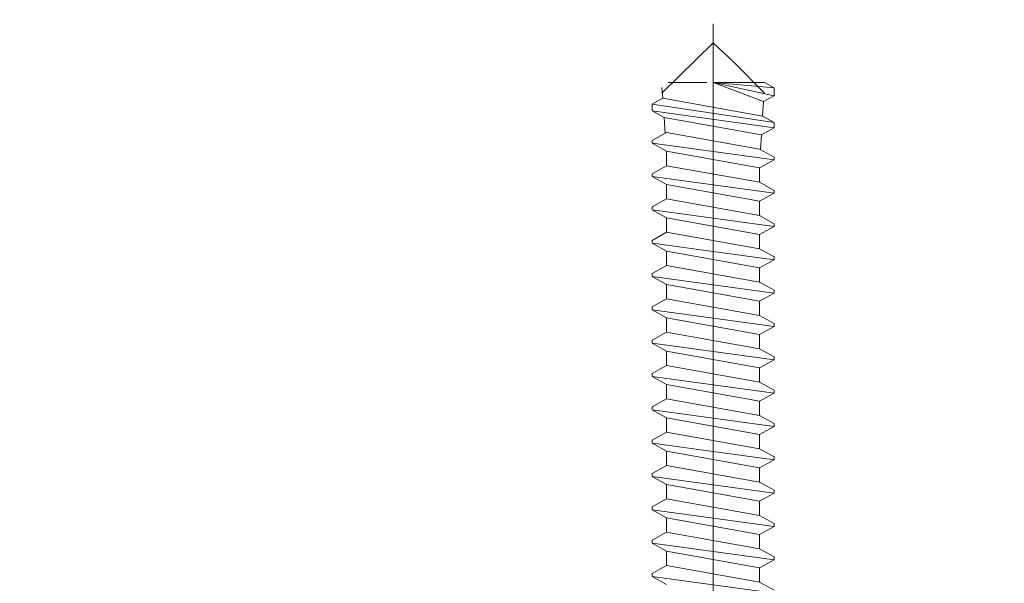
# Model space of a CAD drawing. Units: centimetres. Extents: x -8.8 to 8.8, y -14 to 13.9.
# Drawn here: x -0.4 to 1, y -0.1 to 0.7 of the extents above; entities that cross this region are included whole.
import ezdxf

# ---------------------------------------------------------------- set-up
doc = ezdxf.new("R2010")
doc.units = ezdxf.units.CM
doc.header["$MEASUREMENT"] = 0
doc.layers.add('Ebene 1', color=7, linetype='Continuous')

msp = doc.modelspace()

# ---------------------------------------------------------------- linework, layer by layer
at = {"layer": 'Ebene 1', "color": 242, "lineweight": 50}
msp.add_open_spline([(-7.74525, 13.94876), (-7.74525, 13.94876), (8.75475, 13.94876), (8.75475, 13.94876), (8.75475, 13.94876), (8.75475, 13.94876), (8.75475, -9.35128), (8.75475, -9.35128), (8.75475, -9.35128), (8.75475, -9.35128), (-8.74525, -9.35128), (-8.74525, -9.35128), (-8.74525, -9.35128), (-8.74525, -9.35128), (-8.74525, 11.94876), (-8.74525, 11.94876), (-8.74525, 11.94876), (-8.74525, 11.94876), (-7.74525, 13.94876), (-7.74525, 13.94876)], degree=3, knots=[0, 0, 0, 0, 0.1666667, 0.1666667, 0.1666667, 0.1666667, 0.3333333, 0.3333333, 0.3333333, 0.3333333, 0.5, 0.5, 0.5, 0.5, 0.6666667, 0.6666667, 0.6666667, 0.6666667, 1, 1, 1, 1], dxfattribs=at)
at = {"layer": 'Ebene 1', "color": 250, "lineweight": 9}
for points, knots in [([(-8.01513, 9.46782), (-8.01513, 9.46782), (8.31819, 9.46782), (8.31819, 9.46782), (8.31819, 9.46782), (8.31819, 9.46782), (8.31819, -0.5322), (8.31819, -0.5322), (8.31819, -0.5322), (8.31819, -0.5322), (6.48486, -0.5322), (6.48486, -0.5322), (6.48486, -0.5322), (6.46732, 0.33811), (6.75743, 1.05709), (7.3182, 1.63352), (7.3182, 1.63352), (7.3182, 1.63352), (7.3182, 7.96782), (7.3182, 7.96782), (7.3182, 7.96782), (7.3182, 7.96782), (6.65153, 8.6345), (6.65153, 8.6345), (6.65153, 8.6345), (6.65153, 8.6345), (-2.34846, 8.63409), (-2.34846, 8.63409), (-2.34846, 8.63409), (-2.34846, 8.63409), (-2.34846, 9.46782), (-2.34846, 9.46782), (-2.34846, 9.46782), (-2.34846, 9.46782), (-4.68178, 9.46782), (-4.68178, 9.46782), (-4.68178, 9.46782), (-4.68178, 9.46782), (-4.68178, 8.63409), (-4.68178, 8.63409), (-4.68178, 8.63409), (-4.68178, 8.63409), (-6.34846, 8.6345), (-6.34846, 8.6345), (-6.34846, 8.6345), (-6.34846, 8.6345), (-7.01513, 7.96782), (-7.01513, 7.96782), (-7.01513, 7.96782), (-7.01513, 7.96782), (-7.01475, 1.27099), (-7.01475, 1.27099), (-7.01475, 1.27099), (-7.01475, 1.27099), (-6.86307, -0.1148), (-6.86307, -0.1148), (-6.86307, -0.1148), (-6.86307, -0.1148), (-7.18213, -0.11417), (-7.18213, -0.11417), (-7.18213, -0.11417), (-7.18213, -0.11417), (-7.18213, 0.51916), (-7.18213, 0.51916), (-7.18213, 0.51916), (-7.18213, 0.51916), (-7.26558, 0.51916), (-7.26558, 0.51916), (-7.26558, 0.51916), (-7.26558, 0.51916), (-7.26504, -0.31262), (-7.26504, -0.31262), (-7.26504, -0.31262), (-7.26504, -0.31262), (-8.01513, -0.31262), (-8.01513, -0.31262), (-8.01513, -0.31262), (-8.01513, -0.31262), (-8.01513, 9.46782), (-8.01513, 9.46782)], [0, 0, 0, 0, 0.047619, 0.047619, 0.047619, 0.047619, 0.0952381, 0.0952381, 0.0952381, 0.0952381, 0.1428571, 0.1428571, 0.1428571, 0.1428571, 0.1904762, 0.1904762, 0.1904762, 0.1904762, 0.2380952, 0.2380952, 0.2380952, 0.2380952, 0.2857143, 0.2857143, 0.2857143, 0.2857143, 0.3333333, 0.3333333, 0.3333333, 0.3333333, 0.3809524, 0.3809524, 0.3809524, 0.3809524, 0.4285714, 0.4285714, 0.4285714, 0.4285714, 0.4761905, 0.4761905, 0.4761905, 0.4761905, 0.5238095, 0.5238095, 0.5238095, 0.5238095, 0.5714286, 0.5714286, 0.5714286, 0.5714286, 0.6190476, 0.6190476, 0.6190476, 0.6190476, 0.6666667, 0.6666667, 0.6666667, 0.6666667, 0.7142857, 0.7142857, 0.7142857, 0.7142857, 0.7619048, 0.7619048, 0.7619048, 0.7619048, 0.8095238, 0.8095238, 0.8095238, 0.8095238, 0.8571429, 0.8571429, 0.8571429, 0.8571429, 0.9047619, 0.9047619, 0.9047619, 0.9047619, 1, 1, 1, 1]), ([(-8.01513, -0.5322), (-8.01513, -0.5322), (8.31819, -0.5322), (8.31819, -0.5322), (8.31819, -0.5322), (8.31819, -0.5322), (8.31819, 9.46781), (8.31819, 9.46781), (8.31819, 9.46781), (8.31819, 9.46781), (-8.01513, 9.46781), (-8.01513, 9.46781), (-8.01513, 9.46781), (-8.01513, 9.46781), (-8.01513, -0.5322), (-8.01513, -0.5322), (-8.01513, -0.5322), (-8.01513, -0.5322), (-8.01513, -0.5322), (-8.01513, -0.5322)], [0, 0, 0, 0, 0.1666667, 0.1666667, 0.1666667, 0.1666667, 0.3333333, 0.3333333, 0.3333333, 0.3333333, 0.5, 0.5, 0.5, 0.5, 0.6666667, 0.6666667, 0.6666667, 0.6666667, 1, 1, 1, 1]), ([(-0.6818, 4.50818), (-0.6818, 4.50818), (-0.6818, 6.29793), (-0.6818, 6.29793), (-0.6818, 6.29793), (-1.19569, 6.29906), (-1.70959, 6.30018), (-2.22348, 6.30131), (-2.22348, 6.30131), (-3.16651, 6.78076), (-4.0933, 6.72871), (-5.00853, 6.29793), (-5.00853, 6.29793), (-5.00853, 6.29793), (-6.51513, 6.29793), (-6.51513, 6.29793), (-6.51513, 6.29793), (-6.51513, 5.51541), (-6.51513, 5.38498), (-6.51513, 4.60245), (-6.51513, 4.60245), (-6.76626, 3.8908), (-6.72163, 3.18828), (-6.51512, 2.47558), (-6.51512, 2.47558), (-6.51512, 2.47558), (-6.51476, 0.36855), (-6.51476, 0.36855), (-6.51476, 0.36855), (-6.51476, 0.36855), (-6.59808, 0.36855), (-6.59808, 0.36855), (-6.59808, 0.36855), (-6.59808, 0.36855), (-6.59782, -0.1148), (-6.59782, -0.1148), (-6.59782, -0.1148), (-6.59782, -0.1148), (-6.86307, -0.1148), (-6.86307, -0.1148), (-6.86307, -0.1148), (-6.86307, -0.1148), (-7.01475, 1.27099), (-7.01475, 1.27099), (-7.01475, 1.27099), (-7.01475, 1.27099), (-7.01513, 7.96782), (-7.01513, 7.96782), (-7.01513, 7.96782), (-7.01513, 7.96782), (-6.34846, 8.6345), (-6.34846, 8.6345), (-6.34846, 8.6345), (-6.34846, 8.6345), (-4.68178, 8.63409), (-4.68178, 8.63409), (-4.68178, 8.63409), (-4.68178, 8.63409), (-4.68178, 9.46782), (-4.68178, 9.46782), (-4.68178, 9.46782), (-4.68178, 9.46782), (-2.34846, 9.46782), (-2.34846, 9.46782), (-2.34846, 9.46782), (-2.34846, 9.46782), (-2.34846, 8.63409), (-2.34846, 8.63409), (-2.34846, 8.63409), (-2.34846, 8.63409), (6.65153, 8.6345), (6.65153, 8.6345), (6.65153, 8.6345), (6.65153, 8.6345), (7.3182, 7.96782), (7.3182, 7.96782), (7.3182, 7.96782), (7.3182, 7.96782), (7.3182, 1.63352), (7.3182, 1.63352), (7.3182, 1.63352), (6.69901, 0.98718), (6.46903, 0.25527), (6.48486, -0.5322), (6.48486, -0.5322), (6.48486, -0.5322), (-0.6818, -0.53221), (-0.6818, -0.53221), (-0.6818, -0.53221), (-0.6818, 0.72246), (-0.6818, 1.33298), (-0.6818, 2.58764), (-0.6818, 2.58764), (-0.48207, 3.21528), (-0.44484, 3.81343), (-0.6818, 4.50818)], [0, 0, 0, 0, 0.04, 0.04, 0.04, 0.04, 0.08, 0.08, 0.08, 0.08, 0.12, 0.12, 0.12, 0.12, 0.16, 0.16, 0.16, 0.16, 0.2, 0.2, 0.2, 0.2, 0.24, 0.24, 0.24, 0.24, 0.28, 0.28, 0.28, 0.28, 0.32, 0.32, 0.32, 0.32, 0.36, 0.36, 0.36, 0.36, 0.4, 0.4, 0.4, 0.4, 0.44, 0.44, 0.44, 0.44, 0.48, 0.48, 0.48, 0.48, 0.52, 0.52, 0.52, 0.52, 0.56, 0.56, 0.56, 0.56, 0.6, 0.6, 0.6, 0.6, 0.64, 0.64, 0.64, 0.64, 0.68, 0.68, 0.68, 0.68, 0.72, 0.72, 0.72, 0.72, 0.76, 0.76, 0.76, 0.76, 0.8, 0.8, 0.8, 0.8, 0.84, 0.84, 0.84, 0.84, 0.88, 0.88, 0.88, 0.88, 0.92, 0.92, 0.92, 0.92, 1, 1, 1, 1]), ([(-7.53575, 0.49525), (-7.53575, 0.49525), (-7.53575, 8.92147), (-7.53575, 8.92147), (-7.53575, 8.92147), (-7.53575, 8.92147), (7.8572, 8.94264), (7.8572, 8.94264)], [0, 0, 0, 0, 0.3333333, 0.3333333, 0.3333333, 0.3333333, 1, 1, 1, 1])]:
    msp.add_open_spline(points, degree=3, knots=knots, dxfattribs=at)
for points in [[(0.6074, 0.7192), (0.6074, 0.7192), (0.6074, -2.43085), (0.6074, -2.43085)], [(0.6074, 0.69152), (0.6074, 0.69152), (0.53269, 0.61801), (0.53269, 0.61801)], [(0.6074, 0.69152), (0.6074, 0.69152), (0.63834, 0.66273), (0.63834, 0.66273)], [(0.63834, 0.66273), (0.63834, 0.66273), (0.68208, 0.61801), (0.68208, 0.61801)], [(0.54179, 0.63349), (0.54179, 0.63349), (0.59819, 0.63349), (0.59819, 0.63349)], [(0.68083, 0.60584), (0.68083, 0.60584), (0.6074, 0.63349), (0.6074, 0.63349)], [(0.6074, 0.63349), (0.6074, 0.63349), (0.68208, 0.63349), (0.68208, 0.63349)], [(0.6074, 0.63349), (0.6074, 0.63349), (0.69616, 0.61431), (0.69616, 0.61431)], [(0.69616, 0.62571), (0.69616, 0.62571), (0.6074, 0.63349), (0.6074, 0.63349)], [(0.68208, 0.63349), (0.68208, 0.63349), (0.69616, 0.62571), (0.69616, 0.62571)], [(0.53269, 0.62661), (0.53269, 0.62661), (0.53391, 0.61068), (0.53391, 0.61068)], [(0.69616, 0.62571), (0.69616, 0.62571), (0.69616, 0.61431), (0.69616, 0.61431)], [(0.51861, 0.60224), (0.51861, 0.60224), (0.53391, 0.61068), (0.53391, 0.61068)], [(0.67954, 0.58455), (0.67954, 0.58455), (0.53391, 0.61068), (0.53391, 0.61068)], [(0.67954, 0.58455), (0.67954, 0.58455), (0.68083, 0.60584), (0.68083, 0.60584)], [(0.68083, 0.60584), (0.68083, 0.60584), (0.69616, 0.61431), (0.69616, 0.61431)], [(0.51861, 0.59252), (0.51861, 0.59252), (0.51861, 0.60224), (0.51861, 0.60224)], [(0.69616, 0.57537), (0.69616, 0.57537), (0.51861, 0.60224), (0.51861, 0.60224)], [(0.69616, 0.56752), (0.69616, 0.56752), (0.51861, 0.59252), (0.51861, 0.59252)], [(0.51861, 0.59252), (0.51861, 0.59252), (0.53601, 0.5829), (0.53601, 0.5829)], [(0.53773, 0.55998), (0.53773, 0.55998), (0.53601, 0.5829), (0.53601, 0.5829)], [(0.67792, 0.55744), (0.67792, 0.55744), (0.53601, 0.5829), (0.53601, 0.5829)], [(0.67954, 0.58455), (0.67954, 0.58455), (0.69616, 0.57537), (0.69616, 0.57537)], [(0.69616, 0.56752), (0.69616, 0.56752), (0.69616, 0.57537), (0.69616, 0.57537)], [(0.51861, 0.5494), (0.51861, 0.5494), (0.53973, 0.56108), (0.53973, 0.56108)], [(0.67504, 0.53681), (0.67504, 0.53681), (0.53973, 0.56108), (0.53973, 0.56108)], [(0.67792, 0.55744), (0.67792, 0.55744), (0.69616, 0.56752), (0.69616, 0.56752)], [(0.51861, 0.54537), (0.51861, 0.54537), (0.51861, 0.5494), (0.51861, 0.5494)], [(0.69616, 0.52109), (0.69616, 0.52109), (0.51861, 0.54537), (0.51861, 0.54537)], [(0.53973, 0.53368), (0.53973, 0.53368), (0.51861, 0.54537), (0.51861, 0.54537)], [(0.67663, 0.53593), (0.67663, 0.53593), (0.67792, 0.55744), (0.67792, 0.55744)], [(0.53973, 0.51254), (0.53973, 0.51254), (0.53973, 0.53368), (0.53973, 0.53368)], [(0.67504, 0.50941), (0.67504, 0.50941), (0.53973, 0.53368), (0.53973, 0.53368)], [(0.69616, 0.52513), (0.69616, 0.52513), (0.67504, 0.53681), (0.67504, 0.53681)], [(0.67504, 0.50941), (0.67504, 0.50941), (0.69616, 0.52109), (0.69616, 0.52109)], [(0.69616, 0.52109), (0.69616, 0.52109), (0.69616, 0.52513), (0.69616, 0.52513)], [(0.51861, 0.50086), (0.51861, 0.50086), (0.53973, 0.51254), (0.53973, 0.51254)], [(0.67504, 0.48827), (0.67504, 0.48827), (0.53973, 0.51254), (0.53973, 0.51254)], [(0.67504, 0.48827), (0.67504, 0.48827), (0.67504, 0.50941), (0.67504, 0.50941)], [(0.51861, 0.49682), (0.51861, 0.49682), (0.51861, 0.50086), (0.51861, 0.50086)], [(0.69616, 0.47255), (0.69616, 0.47255), (0.51861, 0.49682), (0.51861, 0.49682)], [(0.53973, 0.48514), (0.53973, 0.48514), (0.51861, 0.49682), (0.51861, 0.49682)], [(0.69616, 0.4766), (0.69616, 0.4766), (0.67504, 0.48827), (0.67504, 0.48827)], [(0.53973, 0.464), (0.53973, 0.464), (0.53973, 0.48514), (0.53973, 0.48514)], [(0.67504, 0.46087), (0.67504, 0.46087), (0.53973, 0.48514), (0.53973, 0.48514)], [(0.69616, 0.47255), (0.69616, 0.47255), (0.69616, 0.4766), (0.69616, 0.4766)], [(0.51861, 0.45233), (0.51861, 0.45233), (0.53973, 0.464), (0.53973, 0.464)], [(0.67504, 0.43973), (0.67504, 0.43973), (0.53973, 0.464), (0.53973, 0.464)], [(0.67504, 0.46087), (0.67504, 0.46087), (0.69616, 0.47255), (0.69616, 0.47255)], [(0.67504, 0.43972), (0.67504, 0.43972), (0.67504, 0.46087), (0.67504, 0.46087)], [(0.51861, 0.44828), (0.51861, 0.44828), (0.51861, 0.45233), (0.51861, 0.45233)], [(0.69616, 0.42401), (0.69616, 0.42401), (0.51861, 0.44828), (0.51861, 0.44828)], [(0.53973, 0.4366), (0.53973, 0.4366), (0.51861, 0.44828), (0.51861, 0.44828)], [(0.53973, 0.41545), (0.53973, 0.41545), (0.53973, 0.4366), (0.53973, 0.4366)], [(0.67504, 0.41233), (0.67504, 0.41233), (0.53973, 0.4366), (0.53973, 0.4366)], [(0.69616, 0.42804), (0.69616, 0.42804), (0.67504, 0.43973), (0.67504, 0.43973)], [(0.67504, 0.41233), (0.67504, 0.41233), (0.69616, 0.42401), (0.69616, 0.42401)], [(0.69616, 0.42401), (0.69616, 0.42401), (0.69616, 0.42804), (0.69616, 0.42804)], [(0.51861, 0.40377), (0.51861, 0.40377), (0.53973, 0.41545), (0.53973, 0.41545)], [(0.51861, 0.39972), (0.51861, 0.39972), (0.51861, 0.40377), (0.51861, 0.40377)], [(0.67504, 0.39118), (0.67504, 0.39118), (0.53973, 0.41545), (0.53973, 0.41545)], [(0.67504, 0.39118), (0.67504, 0.39118), (0.67504, 0.41233), (0.67504, 0.41233)], [(0.53973, 0.38806), (0.53973, 0.38806), (0.51861, 0.39972), (0.51861, 0.39972)], [(0.69616, 0.37545), (0.69616, 0.37545), (0.51861, 0.39972), (0.51861, 0.39972)], [(0.67504, 0.36378), (0.67504, 0.36378), (0.53973, 0.38806), (0.53973, 0.38806)], [(0.53973, 0.36691), (0.53973, 0.36691), (0.53973, 0.38806), (0.53973, 0.38806)], [(0.69616, 0.3795), (0.69616, 0.3795), (0.67504, 0.39118), (0.67504, 0.39118)], [(0.67504, 0.36378), (0.67504, 0.36378), (0.69616, 0.37545), (0.69616, 0.37545)], [(0.69616, 0.37545), (0.69616, 0.37545), (0.69616, 0.3795), (0.69616, 0.3795)], [(0.51861, 0.35523), (0.51861, 0.35523), (0.53973, 0.36691), (0.53973, 0.36691)], [(0.67504, 0.34264), (0.67504, 0.34264), (0.53973, 0.36691), (0.53973, 0.36691)], [(0.67504, 0.34264), (0.67504, 0.34264), (0.67504, 0.36378), (0.67504, 0.36378)], [(0.51861, 0.35118), (0.51861, 0.35118), (0.51861, 0.35523), (0.51861, 0.35523)], [(0.69616, 0.32691), (0.69616, 0.32691), (0.51861, 0.35118), (0.51861, 0.35118)], [(0.53973, 0.33951), (0.53973, 0.33951), (0.51861, 0.35118), (0.51861, 0.35118)], [(0.53973, 0.31837), (0.53973, 0.31837), (0.53973, 0.33951), (0.53973, 0.33951)], [(0.67504, 0.31524), (0.67504, 0.31524), (0.53973, 0.33951), (0.53973, 0.33951)], [(0.69616, 0.33096), (0.69616, 0.33096), (0.67504, 0.34264), (0.67504, 0.34264)], [(0.69616, 0.32691), (0.69616, 0.32691), (0.69616, 0.33096), (0.69616, 0.33096)], [(0.51861, 0.30669), (0.51861, 0.30669), (0.53973, 0.31837), (0.53973, 0.31837)], [(0.67504, 0.2941), (0.67504, 0.2941), (0.53973, 0.31837), (0.53973, 0.31837)], [(0.67504, 0.31524), (0.67504, 0.31524), (0.69616, 0.32691), (0.69616, 0.32691)], [(0.51861, 0.30264), (0.51861, 0.30264), (0.51861, 0.30669), (0.51861, 0.30669)], [(0.69616, 0.27837), (0.69616, 0.27837), (0.51861, 0.30264), (0.51861, 0.30264)], [(0.53973, 0.29097), (0.53973, 0.29097), (0.51861, 0.30264), (0.51861, 0.30264)], [(0.67504, 0.29408), (0.67504, 0.29408), (0.67504, 0.31524), (0.67504, 0.31524)], [(0.53973, 0.26981), (0.53973, 0.26981), (0.53973, 0.29097), (0.53973, 0.29097)], [(0.67504, 0.2667), (0.67504, 0.2667), (0.53973, 0.29097), (0.53973, 0.29097)], [(0.69616, 0.28241), (0.69616, 0.28241), (0.67504, 0.2941), (0.67504, 0.2941)], [(0.67504, 0.2667), (0.67504, 0.2667), (0.69616, 0.27837), (0.69616, 0.27837)], [(0.69616, 0.27837), (0.69616, 0.27837), (0.69616, 0.28241), (0.69616, 0.28241)], [(0.51861, 0.25814), (0.51861, 0.25814), (0.53973, 0.26981), (0.53973, 0.26981)], [(0.67504, 0.24554), (0.67504, 0.24554), (0.53973, 0.26981), (0.53973, 0.26981)], [(0.67504, 0.24554), (0.67504, 0.24554), (0.67504, 0.2667), (0.67504, 0.2667)], [(0.51861, 0.25409), (0.51861, 0.25409), (0.51861, 0.25814), (0.51861, 0.25814)], [(0.53973, 0.24243), (0.53973, 0.24243), (0.51861, 0.25409), (0.51861, 0.25409)], [(0.69616, 0.22982), (0.69616, 0.22982), (0.51861, 0.25409), (0.51861, 0.25409)], [(0.69616, 0.23387), (0.69616, 0.23387), (0.67504, 0.24554), (0.67504, 0.24554)], [(0.67504, 0.21814), (0.67504, 0.21814), (0.53973, 0.24243), (0.53973, 0.24243)], [(0.53973, 0.22128), (0.53973, 0.22128), (0.53973, 0.24243), (0.53973, 0.24243)], [(0.67504, 0.21814), (0.67504, 0.21814), (0.69616, 0.22982), (0.69616, 0.22982)], [(0.69616, 0.22982), (0.69616, 0.22982), (0.69616, 0.23387), (0.69616, 0.23387)], [(0.51861, 0.2096), (0.51861, 0.2096), (0.53973, 0.22128), (0.53973, 0.22128)], [(0.67504, 0.19701), (0.67504, 0.19701), (0.53973, 0.22128), (0.53973, 0.22128)], [(0.67504, 0.19701), (0.67504, 0.19701), (0.67504, 0.21814), (0.67504, 0.21814)], [(0.51861, 0.20555), (0.51861, 0.20555), (0.51861, 0.2096), (0.51861, 0.2096)], [(0.69616, 0.18128), (0.69616, 0.18128), (0.51861, 0.20555), (0.51861, 0.20555)], [(0.53973, 0.19387), (0.53973, 0.19387), (0.51861, 0.20555), (0.51861, 0.20555)], [(0.67504, 0.1696), (0.67504, 0.1696), (0.53973, 0.19387), (0.53973, 0.19387)], [(0.53973, 0.17274), (0.53973, 0.17274), (0.53973, 0.19387), (0.53973, 0.19387)], [(0.69616, 0.18534), (0.69616, 0.18534), (0.67504, 0.19701), (0.67504, 0.19701)], [(0.51861, 0.16106), (0.51861, 0.16106), (0.53973, 0.17274), (0.53973, 0.17274)], [(0.67504, 0.14847), (0.67504, 0.14847), (0.53973, 0.17274), (0.53973, 0.17274)], [(0.67504, 0.1696), (0.67504, 0.1696), (0.69616, 0.18128), (0.69616, 0.18128)], [(0.69616, 0.18128), (0.69616, 0.18128), (0.69616, 0.18534), (0.69616, 0.18534)], [(0.51861, 0.15702), (0.51861, 0.15702), (0.51861, 0.16106), (0.51861, 0.16106)], [(0.67504, 0.14847), (0.67504, 0.14847), (0.67504, 0.1696), (0.67504, 0.1696)], [(0.69616, 0.13273), (0.69616, 0.13273), (0.51861, 0.15702), (0.51861, 0.15702)], [(0.53973, 0.14533), (0.53973, 0.14533), (0.51861, 0.15702), (0.51861, 0.15702)], [(0.67504, 0.12105), (0.67504, 0.12105), (0.53973, 0.14533), (0.53973, 0.14533)], [(0.53973, 0.12418), (0.53973, 0.12418), (0.53973, 0.14533), (0.53973, 0.14533)], [(0.69616, 0.13677), (0.69616, 0.13677), (0.67504, 0.14847), (0.67504, 0.14847)], [(0.67504, 0.12105), (0.67504, 0.12105), (0.69616, 0.13273), (0.69616, 0.13273)], [(0.69616, 0.13273), (0.69616, 0.13273), (0.69616, 0.13677), (0.69616, 0.13677)], [(0.51861, 0.1125), (0.51861, 0.1125), (0.53973, 0.12418), (0.53973, 0.12418)], [(0.67504, 0.09991), (0.67504, 0.09991), (0.53973, 0.12418), (0.53973, 0.12418)], [(0.67504, 0.09991), (0.67504, 0.09991), (0.67504, 0.12105), (0.67504, 0.12105)], [(0.51861, 0.10846), (0.51861, 0.10846), (0.51861, 0.1125), (0.51861, 0.1125)], [(0.69616, 0.0842), (0.69616, 0.0842), (0.51861, 0.10846), (0.51861, 0.10846)], [(0.53973, 0.09679), (0.53973, 0.09679), (0.51861, 0.10846), (0.51861, 0.10846)], [(0.67504, 0.07251), (0.67504, 0.07251), (0.53973, 0.09679), (0.53973, 0.09679)], [(0.53973, 0.07564), (0.53973, 0.07564), (0.53973, 0.09679), (0.53973, 0.09679)], [(0.69616, 0.08823), (0.69616, 0.08823), (0.67504, 0.09991), (0.67504, 0.09991)], [(0.69616, 0.0842), (0.69616, 0.0842), (0.69616, 0.08823), (0.69616, 0.08823)], [(0.51861, 0.06395), (0.51861, 0.06395), (0.53973, 0.07564), (0.53973, 0.07564)], [(0.67504, 0.05136), (0.67504, 0.05136), (0.53973, 0.07564), (0.53973, 0.07564)], [(0.67504, 0.07251), (0.67504, 0.07251), (0.69616, 0.0842), (0.69616, 0.0842)], [(0.67504, 0.05136), (0.67504, 0.05136), (0.67504, 0.07251), (0.67504, 0.07251)], [(0.51861, 0.05992), (0.51861, 0.05992), (0.51861, 0.06395), (0.51861, 0.06395)], [(0.69616, 0.03563), (0.69616, 0.03563), (0.51861, 0.05992), (0.51861, 0.05992)], [(0.53973, 0.04824), (0.53973, 0.04824), (0.51861, 0.05992), (0.51861, 0.05992)], [(0.53973, 0.02709), (0.53973, 0.02709), (0.53973, 0.04824), (0.53973, 0.04824)], [(0.67504, 0.02397), (0.67504, 0.02397), (0.53973, 0.04824), (0.53973, 0.04824)], [(0.69616, 0.03968), (0.69616, 0.03968), (0.67504, 0.05136), (0.67504, 0.05136)], [(0.67504, 0.02397), (0.67504, 0.02397), (0.69616, 0.03563), (0.69616, 0.03563)], [(0.69616, 0.03563), (0.69616, 0.03563), (0.69616, 0.03968), (0.69616, 0.03968)], [(0.51861, 0.01541), (0.51861, 0.01541), (0.53973, 0.02709), (0.53973, 0.02709)], [(0.51861, 0.01136), (0.51861, 0.01136), (0.51861, 0.01541), (0.51861, 0.01541)], [(0.67504, 0.00282), (0.67504, 0.00282), (0.53973, 0.02709), (0.53973, 0.02709)], [(0.67504, 0.00282), (0.67504, 0.00282), (0.67504, 0.02397), (0.67504, 0.02397)], [(0.69616, -0.01291), (0.69616, -0.01291), (0.51861, 0.01136), (0.51861, 0.01136)], [(0.53973, -0.00032), (0.53973, -0.00032), (0.51861, 0.01136), (0.51861, 0.01136)], [(0.69616, -0.00886), (0.69616, -0.00886), (0.67504, 0.00282), (0.67504, 0.00282)], [(0.53973, -0.02145), (0.53973, -0.02145), (0.53973, -0.00032), (0.53973, -0.00032)], [(0.67504, -0.02459), (0.67504, -0.02459), (0.53973, -0.00032), (0.53973, -0.00032)], [(0.67504, -0.02459), (0.67504, -0.02459), (0.69616, -0.01291), (0.69616, -0.01291)], [(0.69616, -0.01291), (0.69616, -0.01291), (0.69616, -0.00886), (0.69616, -0.00886)], [(0.51861, -0.03312), (0.51861, -0.03312), (0.53973, -0.02145), (0.53973, -0.02145)], [(0.67504, -0.04574), (0.67504, -0.04574), (0.53973, -0.02145), (0.53973, -0.02145)], [(0.67504, -0.04574), (0.67504, -0.04574), (0.67504, -0.02459), (0.67504, -0.02459)], [(0.51861, -0.03718), (0.51861, -0.03718), (0.51861, -0.03312), (0.51861, -0.03312)], [(0.53973, -0.04886), (0.53973, -0.04886), (0.51861, -0.03718), (0.51861, -0.03718)], [(0.69616, -0.06143), (0.69616, -0.06143), (0.51861, -0.03718), (0.51861, -0.03718)], [(0.67504, -0.07314), (0.67504, -0.07314), (0.53973, -0.04886), (0.53973, -0.04886)], [(0.53973, -0.06999), (0.53973, -0.06999), (0.53973, -0.04886), (0.53973, -0.04886)], [(0.69616, -0.0574), (0.69616, -0.0574), (0.67504, -0.04574), (0.67504, -0.04574)], [(0.51861, -0.08169), (0.51861, -0.08169), (0.53973, -0.06999), (0.53973, -0.06999)], [(0.67504, -0.09428), (0.67504, -0.09428), (0.53973, -0.06999), (0.53973, -0.06999)], [(0.67504, -0.07314), (0.67504, -0.07314), (0.69616, -0.06143), (0.69616, -0.06143)], [(0.69616, -0.06143), (0.69616, -0.06143), (0.69616, -0.0574), (0.69616, -0.0574)], [(0.51861, -0.08572), (0.51861, -0.08572), (0.51861, -0.08169), (0.51861, -0.08169)], [(0.69616, -0.11), (0.69616, -0.11), (0.51861, -0.08572), (0.51861, -0.08572)], [(0.53973, -0.09741), (0.53973, -0.09741), (0.51861, -0.08572), (0.51861, -0.08572)], [(0.67504, -0.09428), (0.67504, -0.09428), (0.67504, -0.07313), (0.67504, -0.07313)], [(0.69616, -0.10596), (0.69616, -0.10596), (0.67504, -0.09428), (0.67504, -0.09428)]]:
    msp.add_open_spline(points, degree=3, dxfattribs=at)

doc.saveas('drawing.dxf')
